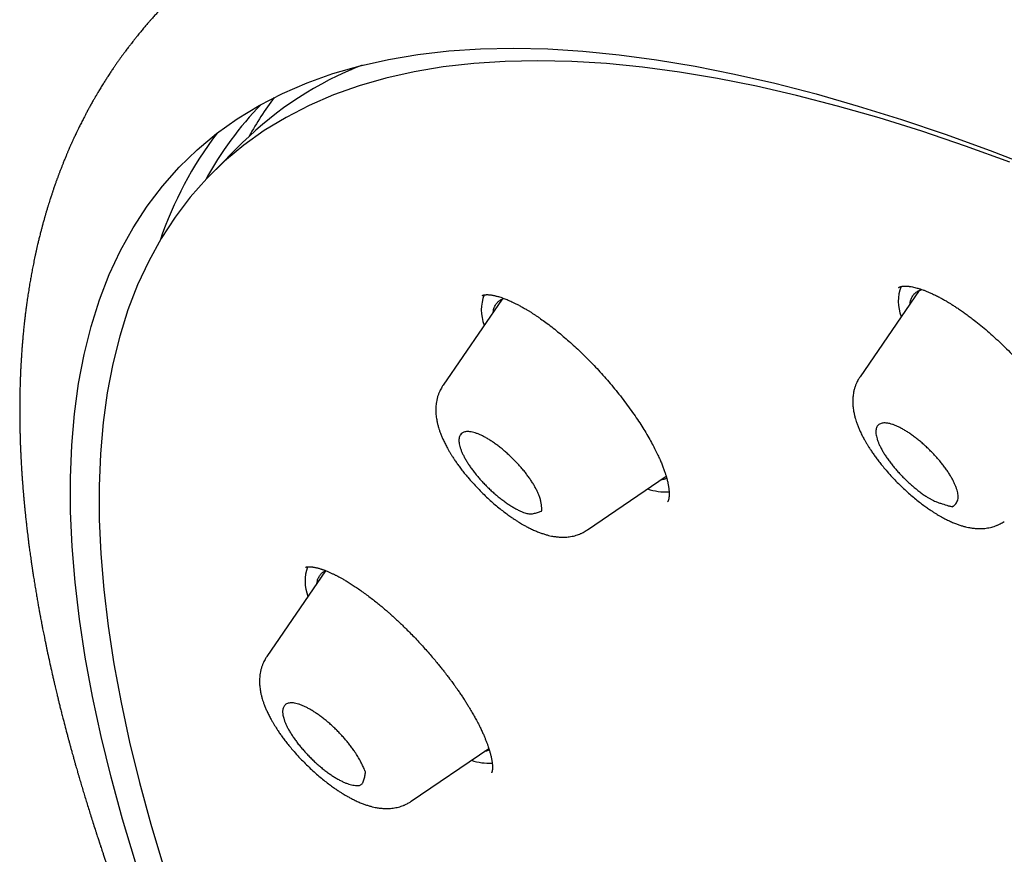
# Model space of a CAD drawing. Units: millimetres. Extents: x 8 to 555, y 12 to 621.
# Drawn here: x 463 to 479, y 251 to 264 of the extents above; entities that cross this region are included whole.
import ezdxf

# ---------------------------------------------------------------- set-up
doc = ezdxf.new("R2010")
doc.units = ezdxf.units.MM

msp = doc.modelspace()

# ---------------------------------------------------------------- linework, layer by layer
at = {"color": 7, "linetype": 'Continuous', "lineweight": 30}
for p, q in [((468.74, 263.642), (468.762, 263.674)), ((466.962, 262.452), (466.464, 261.955)), ((478.016, 260.035), (477.052, 258.627)), ((471.202, 259.895), (470.238, 258.487)), ((470.877, 259.952), (470.878, 259.953)), ((472.596, 256.123), (473.883, 257.001)), ((468.319, 255.458), (467.357, 254.054)), ((469.715, 251.69), (470.985, 252.555))]:
    msp.add_line(p, q, dxfattribs=at)
at = {"color": 7, "linetype": 'Continuous', "lineweight": 30, "flags": 128}
for points in [[(465.211, 250.698), (465.001, 251.397), (464.815, 252.082), (464.651, 252.751), (464.509, 253.405), (464.391, 254.043), (464.296, 254.664), (464.225, 255.268), (464.176, 255.855), (464.151, 256.425), (464.149, 256.976), (464.17, 257.508), (464.214, 258.022), (464.282, 258.516), (464.373, 258.991), (464.487, 259.446), (464.624, 259.881), (464.784, 260.295), (464.967, 260.689), (465.173, 261.061), (465.401, 261.413), (465.651, 261.742), (465.924, 262.05), (466.219, 262.336), (466.536, 262.599), (466.874, 262.841), (467.234, 263.059), (467.615, 263.255), (468.017, 263.429), (468.439, 263.579), (468.882, 263.706), (469.345, 263.81), (469.828, 263.891), (470.33, 263.949), (470.851, 263.983), (471.39, 263.994), (471.948, 263.982), (472.524, 263.947), (473.118, 263.888), (473.728, 263.806), (474.356, 263.7), (474.999, 263.572), (475.659, 263.421), (476.333, 263.246), (477.023, 263.049), (477.727, 262.829), (478.445, 262.587), (479.177, 262.322), (479.922, 262.035)], [(479.498, 262.134), (478.773, 262.396), (478.062, 262.636), (477.365, 262.854), (476.682, 263.049), (476.014, 263.222), (475.361, 263.372), (474.724, 263.499), (474.103, 263.603), (473.498, 263.685), (472.91, 263.743), (472.34, 263.778), (471.788, 263.79), (471.253, 263.779), (470.738, 263.745), (470.241, 263.688), (469.763, 263.608), (469.304, 263.505), (468.866, 263.379), (468.448, 263.23), (468.05, 263.058), (467.673, 262.864), (467.316, 262.648), (466.981, 262.409), (466.668, 262.148), (466.376, 261.865), (466.106, 261.56), (465.858, 261.234), (465.632, 260.886), (465.428, 260.517), (465.247, 260.128), (465.089, 259.717), (464.953, 259.287), (464.84, 258.837), (464.75, 258.366), (464.683, 257.877), (464.639, 257.368), (464.618, 256.841), (464.62, 256.295), (464.645, 255.732), (464.693, 255.15), (464.764, 254.552), (464.858, 253.937), (464.975, 253.306), (465.115, 252.658), (465.277, 251.995), (465.462, 251.318), (465.67, 250.625)]]:
    msp.add_lwpolyline(points, dxfattribs=at)
at = {"color": 7, "linetype": 'Continuous', "lineweight": 30}
for centre, radius, start, end in [((470.992, 258.362), 5.742, 111.223, 134.5718), ((471.259, 259.188), 5.575, 135.7703, 151.5081), ((472.085, 259.766), 5.74, 143.3968, 150.9289), ((471.466, 258.868), 6.18, 142.7861, 161.2527), ((478.342, 259.858), 0.665, 158.5881, 201.9323), ((471.525, 259.718), 0.662, 158.1087, 201.996), ((473.867, 257.625), 0.879, 250.9709, 274.2679), ((468.654, 255.287), 0.672, 159.4442, 201.8182), ((470.989, 253.203), 0.89, 251.0584, 273.4083)]:
    msp.add_arc(centre, radius, start, end, dxfattribs=at)
for points, knots in [([(465.91, 264.928), (465.896, 264.914), (465.869, 264.888), (465.835, 264.854), (465.805, 264.823), (465.774, 264.792), (465.741, 264.758), (465.708, 264.724), (465.678, 264.692), (465.651, 264.664), (465.628, 264.639), (465.606, 264.615), (465.584, 264.591), (465.56, 264.566), (465.536, 264.539), (465.513, 264.513), (465.49, 264.488), (465.472, 264.467), (465.456, 264.45), (465.442, 264.434), (465.426, 264.416), (465.408, 264.395), (465.387, 264.37), (465.365, 264.345), (465.343, 264.318), (465.32, 264.291), (465.297, 264.264), (465.277, 264.239), (465.254, 264.211), (465.229, 264.179), (465.2, 264.143), (465.171, 264.107), (465.147, 264.076), (465.128, 264.051), (465.11, 264.028), (465.091, 264.003), (465.07, 263.976), (465.051, 263.95), (465.034, 263.927), (465.02, 263.909), (465.009, 263.894), (465, 263.88), (464.989, 263.866), (464.977, 263.849), (464.963, 263.83), (464.948, 263.808), (464.932, 263.786), (464.916, 263.764), (464.902, 263.743), (464.887, 263.722), (464.874, 263.702), (464.86, 263.682), (464.844, 263.659), (464.827, 263.633), (464.809, 263.606), (464.79, 263.577), (464.771, 263.549), (464.753, 263.521), (464.736, 263.495), (464.719, 263.468), (464.701, 263.439), (464.682, 263.409), (464.663, 263.378), (464.643, 263.346), (464.624, 263.315), (464.607, 263.286), (464.593, 263.263), (464.582, 263.245), (464.572, 263.227), (464.56, 263.207), (464.547, 263.184), (464.534, 263.161), (464.519, 263.135), (464.503, 263.107), (464.487, 263.078), (464.472, 263.052), (464.458, 263.026), (464.444, 263.001), (464.429, 262.974), (464.415, 262.946), (464.401, 262.92), (464.388, 262.895), (464.375, 262.87), (464.361, 262.843), (464.345, 262.812), (464.327, 262.777), (464.31, 262.742), (464.294, 262.712), (464.281, 262.685), (464.27, 262.663), (464.259, 262.639), (464.247, 262.613), (464.233, 262.584), (464.219, 262.554), (464.206, 262.527), (464.195, 262.504), (464.186, 262.484), (464.178, 262.466), (464.171, 262.451), (464.164, 262.435), (464.156, 262.417), (464.146, 262.394), (464.135, 262.368), (464.123, 262.341), (464.112, 262.316), (464.103, 262.295), (464.095, 262.275), (464.086, 262.255), (464.077, 262.232), (464.066, 262.207), (464.054, 262.179), (464.043, 262.151), (464.032, 262.125), (464.023, 262.101), (464.014, 262.079), (464.005, 262.056), (463.996, 262.032), (463.986, 262.006), (463.977, 261.982), (463.968, 261.959), (463.96, 261.939), (463.953, 261.92), (463.947, 261.902), (463.94, 261.883), (463.932, 261.862), (463.924, 261.841), (463.916, 261.819), (463.908, 261.796), (463.899, 261.77), (463.889, 261.742), (463.879, 261.713), (463.87, 261.687), (463.862, 261.664), (463.856, 261.645), (463.849, 261.625), (463.841, 261.602), (463.832, 261.574), (463.823, 261.544), (463.811, 261.51), (463.799, 261.47), (463.785, 261.424), (463.77, 261.375), (463.757, 261.333), (463.747, 261.3), (463.741, 261.279), (463.736, 261.261), (463.731, 261.244), (463.726, 261.225), (463.72, 261.204), (463.712, 261.178), (463.704, 261.149), (463.696, 261.118), (463.688, 261.09), (463.682, 261.064), (463.675, 261.039), (463.668, 261.011), (463.66, 260.981), (463.651, 260.948), (463.643, 260.914), (463.635, 260.88), (463.627, 260.849), (463.62, 260.819), (463.611, 260.782), (463.601, 260.739), (463.59, 260.69), (463.579, 260.639), (463.568, 260.589), (463.558, 260.54), (463.548, 260.492), (463.538, 260.445), (463.529, 260.4), (463.521, 260.355), (463.512, 260.31), (463.504, 260.266), (463.497, 260.224), (463.489, 260.181), (463.482, 260.136), (463.474, 260.088), (463.466, 260.038), (463.458, 259.988), (463.451, 259.939), (463.444, 259.892), (463.438, 259.853), (463.434, 259.822), (463.431, 259.8), (463.428, 259.779), (463.425, 259.757), (463.422, 259.731), (463.417, 259.699), (463.412, 259.654), (463.405, 259.598), (463.398, 259.536), (463.392, 259.479), (463.386, 259.427), (463.382, 259.382), (463.378, 259.347), (463.376, 259.321), (463.374, 259.303), (463.372, 259.283), (463.37, 259.261), (463.368, 259.234), (463.365, 259.205), (463.363, 259.173), (463.36, 259.141), (463.358, 259.11), (463.355, 259.074), (463.352, 259.033), (463.349, 258.987), (463.346, 258.945), (463.344, 258.906), (463.342, 258.871), (463.34, 258.845), (463.339, 258.826), (463.338, 258.811), (463.337, 258.794), (463.336, 258.772), (463.335, 258.745), (463.333, 258.714), (463.332, 258.68), (463.331, 258.647), (463.329, 258.615), (463.328, 258.585), (463.327, 258.555), (463.326, 258.522), (463.325, 258.486), (463.324, 258.448), (463.323, 258.413), (463.322, 258.385), (463.322, 258.363), (463.322, 258.345), (463.321, 258.329), (463.321, 258.31), (463.321, 258.286), (463.32, 258.258), (463.32, 258.225), (463.32, 258.187), (463.319, 258.138), (463.319, 258.08), (463.319, 258.015), (463.32, 257.955), (463.32, 257.899), (463.321, 257.841), (463.322, 257.779), (463.324, 257.712), (463.326, 257.644), (463.328, 257.573), (463.33, 257.5), (463.334, 257.421), (463.337, 257.351), (463.34, 257.29), (463.343, 257.24), (463.345, 257.19), (463.348, 257.143), (463.351, 257.101), (463.353, 257.066), (463.355, 257.037), (463.357, 257.011), (463.358, 256.984), (463.361, 256.954), (463.363, 256.918), (463.366, 256.874), (463.37, 256.823), (463.375, 256.769), (463.379, 256.713), (463.384, 256.655), (463.39, 256.596), (463.395, 256.537), (463.401, 256.48), (463.407, 256.424), (463.412, 256.369), (463.418, 256.317), (463.423, 256.27), (463.428, 256.227), (463.432, 256.185), (463.438, 256.139), (463.443, 256.09), (463.45, 256.036), (463.458, 255.975), (463.466, 255.906), (463.476, 255.828), (463.486, 255.757), (463.495, 255.694), (463.502, 255.646), (463.508, 255.601), (463.513, 255.565), (463.518, 255.536), (463.521, 255.514), (463.524, 255.495), (463.527, 255.475), (463.53, 255.45), (463.536, 255.417), (463.542, 255.375), (463.549, 255.33), (463.557, 255.282), (463.567, 255.219), (463.58, 255.141), (463.595, 255.052), (463.609, 254.967), (463.623, 254.889), (463.636, 254.82), (463.647, 254.759), (463.656, 254.708), (463.665, 254.662), (463.672, 254.625), (463.678, 254.595), (463.683, 254.569), (463.688, 254.541), (463.695, 254.506), (463.703, 254.465), (463.712, 254.419), (463.722, 254.369), (463.733, 254.317), (463.744, 254.263), (463.756, 254.206), (463.774, 254.12), (463.798, 254.006), (463.829, 253.868), (463.854, 253.756), (463.873, 253.672), (463.887, 253.615), (463.899, 253.563), (463.91, 253.516), (463.92, 253.473), (463.931, 253.427), (463.944, 253.376), (463.958, 253.317), (463.974, 253.252), (463.991, 253.182), (464.01, 253.108), (464.034, 253.014), (464.063, 252.901), (464.092, 252.795), (464.114, 252.712), (464.129, 252.656), (464.143, 252.602), (464.158, 252.549), (464.172, 252.498), (464.185, 252.451), (464.196, 252.412), (464.204, 252.383), (464.21, 252.362), (464.215, 252.344), (464.221, 252.323), (464.229, 252.295), (464.239, 252.261), (464.251, 252.22), (464.263, 252.175), (464.277, 252.128), (464.291, 252.081), (464.304, 252.035), (464.322, 251.973), (464.345, 251.897), (464.372, 251.806), (464.4, 251.714), (464.429, 251.62), (464.46, 251.522), (464.491, 251.42), (464.525, 251.315), (464.553, 251.228), (464.574, 251.163), (464.587, 251.121), (464.599, 251.084), (464.609, 251.056), (464.616, 251.033), (464.622, 251.016), (464.627, 251), (464.634, 250.979), (464.643, 250.95), (464.656, 250.911), (464.672, 250.863), (464.691, 250.808), (464.711, 250.747), (464.739, 250.665), (464.773, 250.566), (464.812, 250.453), (464.849, 250.347), (464.883, 250.249), (464.915, 250.16), (464.95, 250.062), (464.988, 249.958), (465.029, 249.845), (465.06, 249.759), (465.084, 249.696), (465.099, 249.656), (465.112, 249.62), (465.123, 249.59), (465.132, 249.567), (465.139, 249.546), (465.148, 249.523), (465.16, 249.492), (465.175, 249.453), (465.192, 249.408), (465.212, 249.355), (465.235, 249.293), (465.263, 249.222), (465.293, 249.143), (465.327, 249.056), (465.364, 248.961), (465.405, 248.857), (465.45, 248.745), (465.496, 248.629), (465.544, 248.51), (465.593, 248.389), (465.646, 248.261), (465.689, 248.157), (465.722, 248.079), (465.742, 248.03), (465.761, 247.985), (465.778, 247.945), (465.792, 247.912), (465.802, 247.888), (465.81, 247.87), (465.815, 247.856), (465.823, 247.839), (465.833, 247.813), (465.848, 247.779), (465.865, 247.738), (465.886, 247.691), (465.909, 247.638), (465.934, 247.578), (465.962, 247.514), (466, 247.426), (466.048, 247.317), (466.104, 247.188), (466.16, 247.062), (466.215, 246.939), (466.27, 246.817), (466.324, 246.697), (466.381, 246.572), (466.44, 246.444), (466.5, 246.313), (466.563, 246.178), (466.616, 246.064), (466.659, 245.975), (466.687, 245.915), (466.712, 245.862), (466.734, 245.816), (466.752, 245.777), (466.767, 245.746), (466.779, 245.722), (466.788, 245.703), (466.796, 245.686), (466.807, 245.662), (466.824, 245.629), (466.845, 245.584), (466.87, 245.533), (466.896, 245.479), (466.924, 245.421), (466.954, 245.358), (466.987, 245.292), (467.02, 245.224), (467.053, 245.157), (467.136, 244.989), (467.245, 244.77), (467.381, 244.499), (467.492, 244.281), (467.603, 244.066), (467.712, 243.857), (467.818, 243.655), (467.899, 243.501), (467.955, 243.395), (467.987, 243.334), (468.017, 243.279), (468.043, 243.23), (468.066, 243.188), (468.084, 243.154), (468.101, 243.122), (468.118, 243.092), (468.136, 243.057), (468.156, 243.019), (468.18, 242.975), (468.208, 242.924), (468.239, 242.867), (468.275, 242.8), (468.317, 242.724), (468.364, 242.637), (468.416, 242.543), (468.473, 242.44), (468.576, 242.254), (468.725, 241.986), (468.921, 241.64), (469.125, 241.284), (469.337, 240.92), (469.502, 240.638), (469.615, 240.447), (469.673, 240.35), (469.729, 240.256), (469.782, 240.168), (469.829, 240.089), (469.872, 240.018), (469.909, 239.956), (469.942, 239.902), (469.969, 239.858), (469.991, 239.821), (470.007, 239.794), (470.018, 239.776), (470.024, 239.766), (470.029, 239.758), (470.036, 239.747), (470.046, 239.729), (470.06, 239.707), (470.077, 239.678), (470.097, 239.646), (470.119, 239.61), (470.155, 239.551), (470.207, 239.466), (470.276, 239.354), (470.351, 239.232), (470.432, 239.101), (470.519, 238.961), (470.609, 238.817), (470.7, 238.673), (470.805, 238.505), (470.925, 238.316), (471.058, 238.107), (471.187, 237.906), (471.316, 237.707), (471.442, 237.512), (471.567, 237.32), (471.687, 237.138), (471.803, 236.961), (471.917, 236.79), (472.05, 236.59), (472.203, 236.363), (472.374, 236.109), (472.503, 235.919), (472.59, 235.791), (472.636, 235.724), (472.681, 235.658), (472.723, 235.597), (472.759, 235.545), (472.789, 235.502), (472.812, 235.468), (472.828, 235.444), (472.841, 235.426), (472.852, 235.409), (472.87, 235.384), (472.895, 235.347), (472.929, 235.298), (472.968, 235.242), (473.011, 235.18), (473.064, 235.104), (473.127, 235.013), (473.202, 234.906), (473.285, 234.788), (473.375, 234.66), (473.472, 234.522), (473.576, 234.375), (473.688, 234.218), (473.807, 234.051), (473.967, 233.828), (474.164, 233.555), (474.395, 233.236), (474.624, 232.923), (474.868, 232.594), (475.125, 232.248), (475.395, 231.888), (475.661, 231.536), (475.923, 231.193), (476.18, 230.859), (476.405, 230.568), (476.6, 230.318), (476.765, 230.108), (476.927, 229.902), (477.086, 229.7), (477.243, 229.502), (477.399, 229.306), (477.552, 229.116), (477.704, 228.927), (477.857, 228.736), (478.019, 228.536), (478.19, 228.327), (478.368, 228.109), (478.556, 227.881), (478.752, 227.644), (478.96, 227.393), (479.18, 227.129), (479.414, 226.851), (479.657, 226.563), (479.911, 226.265), (480.174, 225.957), (480.445, 225.642), (480.724, 225.32), (481.01, 224.993), (481.306, 224.656), (481.613, 224.31), (481.927, 223.957), (482.25, 223.597), (482.582, 223.231), (482.923, 222.857), (483.262, 222.489), (483.597, 222.127), (483.929, 221.772), (484.268, 221.41), (484.617, 221.043), (484.973, 220.669), (485.339, 220.289), (485.713, 219.904), (486.089, 219.519), (486.467, 219.135), (486.847, 218.753), (487.235, 218.366), (487.63, 217.974), (488.034, 217.578), (488.438, 217.185), (488.841, 216.795), (489.243, 216.41), (489.653, 216.021), (490.07, 215.628), (490.494, 215.232), (490.925, 214.833), (491.363, 214.432), (491.808, 214.027), (492.26, 213.62), (492.716, 213.213), (493.11, 212.864), (493.352, 212.653), (493.44, 212.576)], [0, 0, 0, 0, 0.000843, 0.001563, 0.002171, 0.003085, 0.004119, 0.005146, 0.006109, 0.006987, 0.007759, 0.00848, 0.00924, 0.010099, 0.010973, 0.011833, 0.01267, 0.013395, 0.013913, 0.0144, 0.014997, 0.015709, 0.016537, 0.017417, 0.018228, 0.019227, 0.020089, 0.020901, 0.021733, 0.022838, 0.024049, 0.0253, 0.026417, 0.027078, 0.027818, 0.028645, 0.029558, 0.030517, 0.031214, 0.031801, 0.032279, 0.032661, 0.033108, 0.033663, 0.034287, 0.035008, 0.035765, 0.03647, 0.037121, 0.037808, 0.038424, 0.039054, 0.039784, 0.040614, 0.041513, 0.042345, 0.043356, 0.044211, 0.044998, 0.045834, 0.046741, 0.047694, 0.048674, 0.04968, 0.050691, 0.051582, 0.052331, 0.05277, 0.053305, 0.053951, 0.054691, 0.055408, 0.056084, 0.057063, 0.05795, 0.058763, 0.059459, 0.060258, 0.061109, 0.061934, 0.062732, 0.063486, 0.06417, 0.064968, 0.065907, 0.067005, 0.068065, 0.06905, 0.069763, 0.070418, 0.071046, 0.071811, 0.072736, 0.073671, 0.074468, 0.075124, 0.075695, 0.07624, 0.076652, 0.077076, 0.077609, 0.07826, 0.079028, 0.079889, 0.080621, 0.08122, 0.081739, 0.082309, 0.082937, 0.083732, 0.084534, 0.085342, 0.08613, 0.086819, 0.087401, 0.088016, 0.088774, 0.089471, 0.090213, 0.090861, 0.091403, 0.09195, 0.092436, 0.092971, 0.093556, 0.094197, 0.094777, 0.095429, 0.096156, 0.096956, 0.097808, 0.098564, 0.099194, 0.099703, 0.100221, 0.100808, 0.101676, 0.102533, 0.103326, 0.104566, 0.105812, 0.107138, 0.108642, 0.109314, 0.109885, 0.110356, 0.110776, 0.11129, 0.111906, 0.112563, 0.113431, 0.114297, 0.115075, 0.115743, 0.116397, 0.11715, 0.118003, 0.118868, 0.11986, 0.12075, 0.121578, 0.12237, 0.123246, 0.124511, 0.125874, 0.127227, 0.128566, 0.129887, 0.131168, 0.132408, 0.133592, 0.134781, 0.135979, 0.137141, 0.13825, 0.139308, 0.140523, 0.141756, 0.143105, 0.144429, 0.145705, 0.146934, 0.14809, 0.14872, 0.149289, 0.149798, 0.150339, 0.151017, 0.151831, 0.152778, 0.15452, 0.156117, 0.157572, 0.158882, 0.160037, 0.161027, 0.161532, 0.161981, 0.162433, 0.16304, 0.163682, 0.16444, 0.165261, 0.166066, 0.166855, 0.167626, 0.168805, 0.169942, 0.171031, 0.17201, 0.172861, 0.173586, 0.173954, 0.174289, 0.17471, 0.175246, 0.17592, 0.176717, 0.177566, 0.178384, 0.179171, 0.179926, 0.180651, 0.181345, 0.182373, 0.183319, 0.184157, 0.184879, 0.185374, 0.185795, 0.186158, 0.186609, 0.187185, 0.187872, 0.18868, 0.189608, 0.19059, 0.192278, 0.193838, 0.195271, 0.196588, 0.197855, 0.199457, 0.201043, 0.202678, 0.204308, 0.206053, 0.207915, 0.209843, 0.211034, 0.212209, 0.213367, 0.214506, 0.215546, 0.216303, 0.216963, 0.217527, 0.218126, 0.218822, 0.219614, 0.220671, 0.221863, 0.223131, 0.224388, 0.225755, 0.227107, 0.228446, 0.22977, 0.231074, 0.232273, 0.233524, 0.234597, 0.235505, 0.236428, 0.237452, 0.238561, 0.239759, 0.24112, 0.242665, 0.244396, 0.246311, 0.247441, 0.248567, 0.249558, 0.25041, 0.25098, 0.251465, 0.251863, 0.252217, 0.252783, 0.253524, 0.254441, 0.255501, 0.25655, 0.257571, 0.259662, 0.26162, 0.263447, 0.265142, 0.2667, 0.26795, 0.269065, 0.270047, 0.270894, 0.271467, 0.271968, 0.272561, 0.273296, 0.274192, 0.275202, 0.276263, 0.277372, 0.278531, 0.279739, 0.280996, 0.284008, 0.286927, 0.289743, 0.291033, 0.292237, 0.293321, 0.294285, 0.295129, 0.296056, 0.297122, 0.298332, 0.299685, 0.301152, 0.302689, 0.304295, 0.306905, 0.309679, 0.310815, 0.311975, 0.313086, 0.314092, 0.315219, 0.316175, 0.316959, 0.317572, 0.317934, 0.318244, 0.318671, 0.319226, 0.319923, 0.320754, 0.321691, 0.322634, 0.323573, 0.324506, 0.325434, 0.327265, 0.329077, 0.330891, 0.332767, 0.33471, 0.33672, 0.338797, 0.340915, 0.341849, 0.342672, 0.343384, 0.343983, 0.344376, 0.3447, 0.344971, 0.345332, 0.34592, 0.346681, 0.347614, 0.348721, 0.349948, 0.351147, 0.353502, 0.3557, 0.357741, 0.359626, 0.361354, 0.362926, 0.36522, 0.367368, 0.369371, 0.370185, 0.370971, 0.371666, 0.372227, 0.372655, 0.372997, 0.373387, 0.374015, 0.374752, 0.375596, 0.376548, 0.37776, 0.379111, 0.380601, 0.382232, 0.384018, 0.385964, 0.388069, 0.390335, 0.39246, 0.394709, 0.397081, 0.399577, 0.400485, 0.401409, 0.402281, 0.403015, 0.403612, 0.404064, 0.404382, 0.404596, 0.404828, 0.405345, 0.405979, 0.406728, 0.407594, 0.408576, 0.409674, 0.410875, 0.412077, 0.414521, 0.416864, 0.419106, 0.421398, 0.423574, 0.425704, 0.427948, 0.43031, 0.432621, 0.435036, 0.437554, 0.438749, 0.439828, 0.440776, 0.441596, 0.442285, 0.442845, 0.443276, 0.443577, 0.44384, 0.444203, 0.444831, 0.445634, 0.44661, 0.447519, 0.448539, 0.449671, 0.450872, 0.452071, 0.453267, 0.454462, 0.460993, 0.464849, 0.468682, 0.472459, 0.476101, 0.479604, 0.482968, 0.484069, 0.485143, 0.486108, 0.48695, 0.487668, 0.488262, 0.488737, 0.489295, 0.489855, 0.490502, 0.491263, 0.492139, 0.493129, 0.494233, 0.49558, 0.497064, 0.498688, 0.500449, 0.502348, 0.508245, 0.51414, 0.520034, 0.526332, 0.532629, 0.534278, 0.535927, 0.537541, 0.539017, 0.540348, 0.541533, 0.542572, 0.543467, 0.544216, 0.54482, 0.545279, 0.545592, 0.545699, 0.545798, 0.545988, 0.546275, 0.546659, 0.547131, 0.547693, 0.548297, 0.548924, 0.550649, 0.552526, 0.554555, 0.556737, 0.559071, 0.561514, 0.563916, 0.566265, 0.569849, 0.573303, 0.576628, 0.579821, 0.583124, 0.586275, 0.589274, 0.592137, 0.594944, 0.597708, 0.601963, 0.606111, 0.610153, 0.611266, 0.61237, 0.613465, 0.614476, 0.615335, 0.616042, 0.61657, 0.616964, 0.617224, 0.617466, 0.617772, 0.61846, 0.619264, 0.620173, 0.621187, 0.622306, 0.623882, 0.625628, 0.627544, 0.62963, 0.631886, 0.634268, 0.636813, 0.639523, 0.642396, 0.647649, 0.652808, 0.657871, 0.662838, 0.668804, 0.674627, 0.680305, 0.685841, 0.691233, 0.696481, 0.699935, 0.703324, 0.706648, 0.709907, 0.7131, 0.716229, 0.719388, 0.722312, 0.725388, 0.728616, 0.731996, 0.735528, 0.739213, 0.743049, 0.747037, 0.751379, 0.755887, 0.760562, 0.765404, 0.770412, 0.775588, 0.780778, 0.786125, 0.79163, 0.797292, 0.803112, 0.808982, 0.815003, 0.821177, 0.827502, 0.833278, 0.839175, 0.845194, 0.851334, 0.857595, 0.863978, 0.870481, 0.877106, 0.883515, 0.890032, 0.89666, 0.903397, 0.910243, 0.917199, 0.923858, 0.930614, 0.937468, 0.944418, 0.951466, 0.958612, 0.965854, 0.973194, 0.980631, 0.988165, 0.99566, 1, 1, 1, 1]), ([(477.68, 260.082), (477.681, 260.083), (477.683, 260.085), (477.685, 260.087), (477.688, 260.088), (477.69, 260.089), (477.693, 260.091), (477.699, 260.094), (477.707, 260.097), (477.715, 260.099), (477.725, 260.102), (477.736, 260.104), (477.747, 260.105), (477.756, 260.106), (477.766, 260.107), (477.774, 260.108), (477.783, 260.108), (477.794, 260.108), (477.808, 260.107), (477.824, 260.107), (477.84, 260.105), (477.855, 260.103), (477.877, 260.101), (477.906, 260.095), (477.945, 260.087), (477.988, 260.076), (478.032, 260.062), (478.077, 260.047), (478.123, 260.03), (478.171, 260.01), (478.225, 259.986), (478.285, 259.957), (478.345, 259.927), (478.403, 259.895), (478.456, 259.865), (478.506, 259.836), (478.547, 259.81), (478.579, 259.79), (478.606, 259.773), (478.634, 259.754), (478.673, 259.728), (478.725, 259.693), (478.788, 259.647), (478.853, 259.599), (478.932, 259.539), (479.025, 259.464), (479.134, 259.373), (479.246, 259.274), (479.36, 259.167), (479.478, 259.052), (479.586, 258.939), (479.686, 258.832), (479.776, 258.731), (479.865, 258.626), (479.954, 258.517), (480.04, 258.407), (480.121, 258.299), (480.195, 258.196), (480.256, 258.106), (480.307, 258.028), (480.348, 257.963), (480.386, 257.901), (480.421, 257.843), (480.452, 257.788), (480.475, 257.746), (480.491, 257.716), (480.501, 257.697), (480.51, 257.679), (480.522, 257.657), (480.536, 257.629), (480.553, 257.594), (480.571, 257.556), (480.589, 257.517), (480.609, 257.474), (480.628, 257.428), (480.648, 257.38), (480.664, 257.337), (480.679, 257.296), (480.692, 257.258), (480.704, 257.221), (480.715, 257.184), (480.726, 257.146), (480.736, 257.104), (480.745, 257.063), (480.752, 257.027), (480.758, 256.994), (480.761, 256.965), (480.764, 256.937), (480.766, 256.91), (480.766, 256.884), (480.766, 256.86), (480.764, 256.839), (480.762, 256.82), (480.76, 256.804), (480.757, 256.794), (480.755, 256.784), (480.752, 256.774), (480.749, 256.767), (480.747, 256.762), (480.745, 256.759), (480.744, 256.755), (480.742, 256.752), (480.74, 256.748), (480.737, 256.744), (480.735, 256.741), (480.733, 256.74)], [0, 0, 0, 0, 0.0087094, 0.0157522, 0.0211181, 0.0249127, 0.028426, 0.0430358, 0.0500266, 0.0574773, 0.0656134, 0.0745661, 0.080151, 0.0860132, 0.0910892, 0.095011, 0.0988109, 0.103757, 0.1095591, 0.1166842, 0.1225511, 0.1276497, 0.1330656, 0.1449492, 0.1560948, 0.1678982, 0.1803027, 0.1914477, 0.2020737, 0.2129702, 0.2251162, 0.238446, 0.2521784, 0.2631265, 0.2742331, 0.2844608, 0.2929231, 0.2983298, 0.3032669, 0.3086689, 0.3145458, 0.3260885, 0.3380615, 0.3502809, 0.3627487, 0.3821172, 0.4020784, 0.4227861, 0.4442344, 0.4664137, 0.4893288, 0.5070006, 0.5250868, 0.543586, 0.5624965, 0.5817879, 0.6005469, 0.6183379, 0.6351646, 0.647103, 0.6585081, 0.6693819, 0.679725, 0.689537, 0.6986008, 0.7026057, 0.7059988, 0.7088789, 0.7127072, 0.7179693, 0.7245316, 0.732268, 0.739765, 0.7467549, 0.7576025, 0.7670594, 0.7758318, 0.7840862, 0.7923603, 0.8008258, 0.8084117, 0.8172625, 0.8275083, 0.8382498, 0.8476923, 0.8564112, 0.8650332, 0.873397, 0.8816077, 0.8913337, 0.9017318, 0.9089408, 0.9187095, 0.9278061, 0.9336974, 0.9408297, 0.9485981, 0.9566012, 0.9609387, 0.9650632, 0.9691494, 0.9745297, 0.9814735, 0.989968, 1, 1, 1, 1]), ([(477.869, 259.821), (477.872, 259.837), (477.878, 259.874), (477.898, 259.923), (477.928, 259.97), (477.967, 260.007), (478.012, 260.035), (478.047, 260.046), (478.063, 260.052)], [0, 0, 0, 0, 0.1315481, 0.3106571, 0.4897661, 0.6688752, 0.8479842, 1, 1, 1, 1]), ([(470.877, 259.954), (470.878, 259.954), (470.878, 259.954), (470.879, 259.955), (470.88, 259.955), (470.88, 259.956), (470.882, 259.956), (470.884, 259.957), (470.889, 259.959), (470.896, 259.961), (470.906, 259.964), (470.916, 259.965), (470.927, 259.966), (470.941, 259.967), (470.958, 259.968), (470.975, 259.967), (470.993, 259.966), (471.013, 259.964), (471.033, 259.961), (471.052, 259.957), (471.066, 259.954), (471.081, 259.951), (471.098, 259.947), (471.119, 259.942), (471.147, 259.934), (471.178, 259.925), (471.212, 259.913), (471.246, 259.9), (471.283, 259.886), (471.322, 259.869), (471.363, 259.851), (471.407, 259.83), (471.456, 259.805), (471.51, 259.776), (471.566, 259.745), (471.615, 259.716), (471.656, 259.691), (471.693, 259.667), (471.73, 259.643), (471.77, 259.617), (471.825, 259.579), (471.898, 259.527), (471.99, 259.459), (472.084, 259.384), (472.179, 259.306), (472.272, 259.226), (472.367, 259.142), (472.463, 259.053), (472.56, 258.959), (472.657, 258.861), (472.754, 258.759), (472.852, 258.652), (472.948, 258.543), (473.043, 258.429), (473.136, 258.313), (473.227, 258.194), (473.314, 258.075), (473.395, 257.959), (473.468, 257.847), (473.537, 257.738), (473.6, 257.631), (473.657, 257.528), (473.706, 257.434), (473.748, 257.348), (473.783, 257.271), (473.812, 257.203), (473.837, 257.139), (473.858, 257.081), (473.875, 257.03), (473.886, 256.993), (473.893, 256.967), (473.899, 256.944), (473.906, 256.916), (473.913, 256.886), (473.918, 256.858), (473.922, 256.834), (473.925, 256.812), (473.928, 256.792), (473.93, 256.773), (473.931, 256.757), (473.932, 256.742), (473.932, 256.729), (473.933, 256.718), (473.933, 256.706), (473.932, 256.69), (473.931, 256.674), (473.93, 256.66), (473.929, 256.649), (473.927, 256.64), (473.926, 256.632), (473.924, 256.624), (473.921, 256.615), (473.919, 256.608), (473.917, 256.604), (473.916, 256.601), (473.915, 256.598), (473.914, 256.595), (473.913, 256.593), (473.911, 256.59), (473.91, 256.588), (473.908, 256.586), (473.907, 256.585)], [0, 0, 0, 0, 0.0081461, 0.0148384, 0.0200624, 0.023913, 0.0276706, 0.0358703, 0.044781, 0.0554697, 0.0648485, 0.073724, 0.0804706, 0.0881148, 0.0974578, 0.106654, 0.1124836, 0.1200665, 0.1293864, 0.1350112, 0.1393145, 0.1436113, 0.1488881, 0.1551491, 0.1621366, 0.1723297, 0.1813237, 0.1894804, 0.1988909, 0.2084295, 0.2178488, 0.2273495, 0.2380847, 0.2502327, 0.2626455, 0.2729505, 0.2807705, 0.2877835, 0.2951969, 0.303009, 0.31122, 0.3273082, 0.3447372, 0.3635069, 0.380465, 0.3978023, 0.4154477, 0.4333996, 0.4516558, 0.4702151, 0.4890769, 0.5082426, 0.5277162, 0.5475049, 0.5676112, 0.5880375, 0.6087609, 0.6289691, 0.6482493, 0.6665953, 0.6864116, 0.7049975, 0.7223525, 0.7384786, 0.7533806, 0.7670642, 0.779536, 0.7925624, 0.8039556, 0.8137212, 0.8177787, 0.8231557, 0.8301163, 0.8390136, 0.8464575, 0.8531913, 0.8593029, 0.8659419, 0.8713267, 0.8771484, 0.8824397, 0.8867359, 0.8901983, 0.8948751, 0.9013014, 0.9097631, 0.9166114, 0.9220864, 0.9265434, 0.9314221, 0.937867, 0.9450669, 0.9523082, 0.9559467, 0.959608, 0.9632934, 0.9670893, 0.9723808, 0.9796404, 0.9888522, 1, 1, 1, 1]), ([(471.056, 259.681), (471.058, 259.697), (471.064, 259.734), (471.084, 259.783), (471.114, 259.83), (471.154, 259.867), (471.193, 259.893), (471.222, 259.902), (471.232, 259.905)], [0, 0, 0, 0, 0.139331, 0.329036, 0.518741, 0.708447, 0.898152, 1, 1, 1, 1]), ([(477.052, 258.627), (477.042, 258.612), (477.025, 258.586), (477.006, 258.55), (476.993, 258.522), (476.983, 258.499), (476.972, 258.469), (476.959, 258.428), (476.947, 258.379), (476.939, 258.333), (476.935, 258.292), (476.933, 258.252), (476.932, 258.211), (476.934, 258.169), (476.938, 258.127), (476.943, 258.086), (476.95, 258.049), (476.956, 258.017), (476.963, 257.99), (476.969, 257.965), (476.978, 257.933), (476.991, 257.892), (477.009, 257.841), (477.031, 257.786), (477.058, 257.726), (477.087, 257.665), (477.118, 257.607), (477.147, 257.557), (477.172, 257.514), (477.199, 257.471), (477.23, 257.423), (477.265, 257.371), (477.305, 257.315), (477.35, 257.255), (477.4, 257.191), (477.463, 257.115), (477.536, 257.031), (477.618, 256.943), (477.7, 256.86), (477.782, 256.782), (477.863, 256.709), (477.942, 256.641), (478.019, 256.58), (478.09, 256.526), (478.154, 256.48), (478.209, 256.443), (478.256, 256.412), (478.296, 256.387), (478.334, 256.364), (478.375, 256.341), (478.425, 256.313), (478.483, 256.284), (478.547, 256.254), (478.609, 256.229), (478.669, 256.207), (478.723, 256.189), (478.774, 256.175), (478.828, 256.163), (478.886, 256.153), (478.944, 256.147), (478.993, 256.145), (479.034, 256.145), (479.074, 256.147), (479.115, 256.152), (479.159, 256.159), (479.203, 256.169), (479.244, 256.181), (479.277, 256.193), (479.301, 256.203), (479.321, 256.212), (479.346, 256.225), (479.376, 256.242), (479.398, 256.256), (479.409, 256.263)], [0, 0, 0, 0, 0.01347, 0.023942, 0.031435, 0.037225, 0.043481, 0.056997, 0.071148, 0.083361, 0.094554, 0.105129, 0.11594, 0.128705, 0.139974, 0.151692, 0.163092, 0.172037, 0.178841, 0.186049, 0.194099, 0.206731, 0.22181, 0.238516, 0.254535, 0.274163, 0.291709, 0.305268, 0.317004, 0.328813, 0.342538, 0.358356, 0.373909, 0.391056, 0.409796, 0.430057, 0.457107, 0.483369, 0.508862, 0.533604, 0.557609, 0.580893, 0.603454, 0.624209, 0.642497, 0.658308, 0.671706, 0.683402, 0.692785, 0.704571, 0.718799, 0.735589, 0.755022, 0.774611, 0.790552, 0.807454, 0.821701, 0.835415, 0.853472, 0.871292, 0.884049, 0.894837, 0.905394, 0.916583, 0.928794, 0.940835, 0.952534, 0.963198, 0.967735, 0.97304, 0.980179, 0.989163, 1, 1, 1, 1]), ([(470.238, 258.487), (470.228, 258.472), (470.211, 258.446), (470.192, 258.41), (470.179, 258.382), (470.17, 258.359), (470.158, 258.329), (470.145, 258.288), (470.134, 258.239), (470.126, 258.193), (470.121, 258.152), (470.119, 258.112), (470.119, 258.071), (470.12, 258.029), (470.124, 257.987), (470.13, 257.946), (470.136, 257.909), (470.143, 257.877), (470.149, 257.85), (470.156, 257.825), (470.165, 257.793), (470.178, 257.752), (470.196, 257.701), (470.218, 257.646), (470.244, 257.586), (470.274, 257.525), (470.305, 257.467), (470.333, 257.417), (470.358, 257.374), (470.385, 257.331), (470.416, 257.284), (470.451, 257.232), (470.491, 257.176), (470.536, 257.116), (470.586, 257.051), (470.649, 256.975), (470.722, 256.892), (470.804, 256.804), (470.886, 256.72), (470.968, 256.642), (471.049, 256.569), (471.129, 256.501), (471.206, 256.44), (471.277, 256.386), (471.34, 256.34), (471.395, 256.303), (471.442, 256.272), (471.482, 256.247), (471.52, 256.224), (471.562, 256.201), (471.611, 256.174), (471.67, 256.144), (471.733, 256.114), (471.795, 256.089), (471.855, 256.067), (471.909, 256.049), (471.96, 256.035), (472.014, 256.023), (472.072, 256.013), (472.13, 256.007), (472.179, 256.005), (472.22, 256.005), (472.26, 256.008), (472.302, 256.012), (472.345, 256.019), (472.389, 256.029), (472.431, 256.042), (472.463, 256.053), (472.487, 256.063), (472.507, 256.072), (472.532, 256.085), (472.563, 256.102), (472.584, 256.116), (472.596, 256.123)], [0, 0, 0, 0, 0.013469, 0.023941, 0.031434, 0.037224, 0.043479, 0.056995, 0.071146, 0.083358, 0.09455, 0.105125, 0.115936, 0.128701, 0.139969, 0.151687, 0.163087, 0.172031, 0.178834, 0.186042, 0.194093, 0.206724, 0.221803, 0.238508, 0.254527, 0.274154, 0.291699, 0.305258, 0.316963, 0.328706, 0.342379, 0.358163, 0.373702, 0.390851, 0.409607, 0.429898, 0.456991, 0.48329, 0.508815, 0.533582, 0.557606, 0.580902, 0.603466, 0.624222, 0.642509, 0.65832, 0.671717, 0.683413, 0.692795, 0.704581, 0.718809, 0.735597, 0.755031, 0.774618, 0.790559, 0.807461, 0.821707, 0.835421, 0.853477, 0.871296, 0.884053, 0.89484, 0.905398, 0.916586, 0.928796, 0.940837, 0.952536, 0.9632, 0.967736, 0.973041, 0.98018, 0.989163, 1, 1, 1, 1]), ([(477.538, 257.86), (477.552, 257.856), (477.581, 257.848), (477.628, 257.831), (477.678, 257.809), (477.73, 257.782), (477.784, 257.751), (477.839, 257.717), (477.895, 257.679), (477.952, 257.637), (478.009, 257.592), (478.066, 257.544), (478.123, 257.493), (478.179, 257.44), (478.232, 257.387), (478.282, 257.333), (478.331, 257.278), (478.378, 257.222), (478.423, 257.165), (478.465, 257.107), (478.504, 257.05), (478.538, 256.994), (478.568, 256.941), (478.593, 256.891), (478.614, 256.842), (478.631, 256.795), (478.644, 256.751), (478.652, 256.71), (478.656, 256.671), (478.654, 256.633), (478.644, 256.598), (478.628, 256.564), (478.605, 256.537), (478.584, 256.516), (478.566, 256.508), (478.561, 256.502), (478.553, 256.505), (478.532, 256.509), (478.478, 256.525), (478.412, 256.544), (478.342, 256.567), (478.294, 256.585), (478.251, 256.604), (478.211, 256.623), (478.17, 256.647), (478.122, 256.677), (478.069, 256.714), (478.012, 256.758), (477.953, 256.805), (477.895, 256.854), (477.837, 256.906), (477.781, 256.96), (477.725, 257.016), (477.672, 257.073), (477.622, 257.131), (477.575, 257.187), (477.531, 257.245), (477.49, 257.302), (477.453, 257.358), (477.42, 257.412), (477.391, 257.466), (477.366, 257.517), (477.346, 257.565), (477.33, 257.611), (477.318, 257.654), (477.311, 257.695), (477.309, 257.732), (477.312, 257.765), (477.32, 257.794), (477.333, 257.819), (477.35, 257.838), (477.371, 257.853), (477.396, 257.864), (477.423, 257.87), (477.459, 257.872), (477.496, 257.869), (477.527, 257.862), (477.538, 257.86)], [0, 0, 0, 0, 0.013215, 0.026527, 0.040137, 0.053845, 0.067105, 0.080454, 0.093941, 0.107622, 0.120967, 0.134413, 0.148178, 0.16205, 0.175003, 0.18804, 0.201173, 0.214503, 0.22794, 0.241475, 0.255332, 0.269304, 0.282255, 0.295291, 0.308416, 0.321746, 0.335107, 0.348562, 0.362317, 0.376182, 0.394032, 0.412039, 0.430402, 0.448849, 0.457131, 0.459298, 0.460324, 0.464117, 0.479289, 0.509637, 0.524852, 0.540096, 0.550318, 0.560593, 0.571099, 0.581712, 0.595205, 0.608837, 0.622744, 0.63671, 0.650324, 0.664041, 0.678074, 0.692214, 0.705487, 0.71885, 0.732504, 0.746263, 0.759445, 0.772725, 0.786305, 0.799983, 0.813012, 0.826125, 0.839506, 0.85298, 0.866367, 0.879856, 0.893667, 0.907588, 0.920466, 0.933426, 0.946644, 0.95995, 0.969885, 0.989903, 1, 1, 1, 1]), ([(470.565, 257.717), (470.574, 257.72), (470.591, 257.727), (470.622, 257.731), (470.658, 257.731), (470.697, 257.726), (470.74, 257.716), (470.785, 257.702), (470.833, 257.683), (470.883, 257.66), (470.936, 257.632), (470.991, 257.6), (471.047, 257.563), (471.104, 257.523), (471.16, 257.48), (471.215, 257.436), (471.271, 257.388), (471.326, 257.338), (471.381, 257.285), (471.435, 257.23), (471.488, 257.173), (471.537, 257.116), (471.583, 257.059), (471.625, 257.004), (471.664, 256.948), (471.7, 256.893), (471.733, 256.839), (471.763, 256.785), (471.788, 256.733), (471.811, 256.678), (471.829, 256.622), (471.842, 256.565), (471.849, 256.512), (471.853, 256.469), (471.85, 256.447), (471.851, 256.435), (471.846, 256.434), (471.834, 256.427), (471.802, 256.415), (471.761, 256.401), (471.716, 256.391), (471.684, 256.387), (471.653, 256.386), (471.624, 256.389), (471.591, 256.396), (471.552, 256.409), (471.506, 256.429), (471.454, 256.455), (471.399, 256.485), (471.343, 256.518), (471.286, 256.556), (471.228, 256.597), (471.169, 256.642), (471.111, 256.689), (471.054, 256.739), (470.998, 256.79), (470.943, 256.844), (470.89, 256.899), (470.839, 256.955), (470.791, 257.011), (470.745, 257.069), (470.703, 257.126), (470.664, 257.181), (470.629, 257.236), (470.597, 257.29), (470.569, 257.343), (470.545, 257.393), (470.526, 257.442), (470.511, 257.488), (470.501, 257.531), (470.497, 257.569), (470.497, 257.603), (470.501, 257.634), (470.509, 257.659), (470.523, 257.685), (470.541, 257.704), (470.559, 257.714), (470.565, 257.717)], [0, 0, 0, 0, 0.0132146, 0.0265268, 0.0401367, 0.0538453, 0.0671049, 0.0804535, 0.0939413, 0.1076221, 0.1209666, 0.134413, 0.1481779, 0.1620495, 0.1750032, 0.1880405, 0.2011731, 0.214503, 0.2279399, 0.2414752, 0.2553323, 0.2693042, 0.2822545, 0.2952912, 0.3084164, 0.3217458, 0.3351073, 0.3485616, 0.3623174, 0.3761822, 0.394032, 0.4120386, 0.4304018, 0.4488492, 0.4571309, 0.4592978, 0.4603241, 0.4641168, 0.4792885, 0.509637, 0.5248524, 0.5400958, 0.5503183, 0.5605935, 0.5710989, 0.5817116, 0.5952052, 0.6088368, 0.6227441, 0.6367102, 0.6503242, 0.664041, 0.6780743, 0.6922139, 0.705487, 0.7188501, 0.7325042, 0.7462627, 0.7594449, 0.7727253, 0.7863048, 0.7999833, 0.8130122, 0.8261254, 0.8395058, 0.85298, 0.8663671, 0.8798557, 0.8936671, 0.9075881, 0.9204657, 0.933426, 0.9466437, 0.9599497, 0.9698846, 0.9899027, 1, 1, 1, 1]), ([(473.893, 256.969), (473.891, 256.967), (473.873, 256.956), (473.84, 256.946), (473.805, 256.941), (473.792, 256.939)], [0, 0, 0, 0, 0.076922, 0.654495, 1, 1, 1, 1]), ([(467.992, 255.515), (467.992, 255.515), (467.992, 255.515), (467.992, 255.515), (467.993, 255.515), (467.995, 255.516), (467.998, 255.517), (468.004, 255.519), (468.013, 255.521), (468.022, 255.522), (468.031, 255.522), (468.043, 255.523), (468.058, 255.523), (468.073, 255.522), (468.087, 255.521), (468.103, 255.519), (468.122, 255.516), (468.141, 255.513), (468.159, 255.509), (468.177, 255.505), (468.196, 255.5), (468.217, 255.494), (468.237, 255.488), (468.255, 255.482), (468.273, 255.476), (468.293, 255.469), (468.316, 255.46), (468.348, 255.447), (468.387, 255.43), (468.432, 255.41), (468.475, 255.388), (468.516, 255.367), (468.557, 255.346), (468.602, 255.32), (468.656, 255.289), (468.719, 255.25), (468.787, 255.207), (468.857, 255.159), (468.931, 255.107), (469.007, 255.052), (469.082, 254.995), (469.153, 254.939), (469.219, 254.885), (469.271, 254.841), (469.31, 254.807), (469.335, 254.786), (469.354, 254.77), (469.367, 254.758), (469.377, 254.749), (469.393, 254.734), (469.42, 254.711), (469.458, 254.675), (469.505, 254.632), (469.56, 254.58), (469.621, 254.52), (469.691, 254.451), (469.766, 254.374), (469.843, 254.293), (469.919, 254.209), (469.991, 254.128), (470.059, 254.05), (470.119, 253.978), (470.172, 253.914), (470.218, 253.857), (470.257, 253.808), (470.289, 253.767), (470.315, 253.733), (470.333, 253.709), (470.345, 253.692), (470.357, 253.677), (470.372, 253.657), (470.391, 253.631), (470.414, 253.599), (470.443, 253.559), (470.477, 253.511), (470.515, 253.456), (470.553, 253.399), (470.591, 253.341), (470.626, 253.286), (470.664, 253.225), (470.704, 253.157), (470.746, 253.084), (470.786, 253.01), (470.825, 252.936), (470.86, 252.864), (470.889, 252.8), (470.913, 252.746), (470.934, 252.694), (470.953, 252.646), (470.969, 252.601), (470.982, 252.563), (470.991, 252.535), (470.998, 252.512), (471.005, 252.49), (471.012, 252.465), (471.019, 252.436), (471.025, 252.408), (471.031, 252.381), (471.035, 252.357), (471.038, 252.334), (471.041, 252.312), (471.043, 252.291), (471.045, 252.272), (471.045, 252.254), (471.045, 252.238), (471.045, 252.224), (471.044, 252.213), (471.043, 252.204), (471.042, 252.197), (471.04, 252.187), (471.038, 252.176), (471.035, 252.166), (471.033, 252.162), (471.032, 252.159), (471.031, 252.158), (471.031, 252.158), (471.031, 252.157), (471.031, 252.157), (471.031, 252.157), (471.031, 252.157)], [0, 0, 0, 0, 0.002518, 0.006599, 0.012781, 0.019482, 0.026032, 0.037381, 0.0483, 0.057681, 0.063679, 0.070971, 0.079208, 0.086526, 0.092741, 0.099516, 0.107354, 0.114835, 0.120685, 0.126542, 0.132893, 0.139693, 0.145811, 0.150768, 0.155509, 0.160929, 0.167282, 0.17457, 0.185979, 0.196878, 0.207205, 0.216623, 0.225207, 0.234423, 0.246853, 0.26037, 0.274306, 0.288651, 0.303402, 0.318539, 0.333179, 0.34685, 0.359551, 0.371282, 0.377018, 0.381859, 0.385429, 0.387729, 0.389296, 0.391609, 0.396921, 0.404287, 0.413707, 0.423856, 0.435649, 0.449087, 0.464175, 0.479908, 0.494622, 0.510072, 0.524167, 0.536902, 0.548277, 0.55829, 0.566941, 0.57423, 0.580165, 0.584758, 0.586605, 0.589132, 0.592703, 0.597316, 0.602969, 0.60966, 0.618383, 0.628401, 0.639006, 0.649266, 0.659181, 0.668751, 0.68309, 0.696582, 0.709233, 0.725133, 0.73948, 0.752281, 0.763539, 0.773608, 0.784991, 0.79504, 0.80376, 0.811152, 0.815145, 0.820665, 0.827547, 0.835084, 0.843149, 0.850938, 0.858147, 0.865245, 0.872528, 0.880451, 0.887553, 0.894394, 0.902595, 0.909537, 0.915527, 0.920495, 0.924975, 0.929871, 0.941542, 0.954275, 0.967124, 0.971781, 0.975945, 0.979827, 0.98498, 0.991709, 1, 1, 1, 1]), ([(468.175, 255.248), (468.178, 255.264), (468.184, 255.301), (468.204, 255.35), (468.234, 255.396), (468.271, 255.434), (468.302, 255.451), (468.317, 255.459)], [0, 0, 0, 0, 0.158068, 0.373285, 0.588503, 0.80372, 1, 1, 1, 1]), ([(467.357, 254.054), (467.348, 254.039), (467.331, 254.013), (467.312, 253.977), (467.299, 253.949), (467.289, 253.926), (467.278, 253.896), (467.264, 253.855), (467.253, 253.806), (467.245, 253.76), (467.241, 253.719), (467.238, 253.679), (467.238, 253.638), (467.24, 253.596), (467.244, 253.553), (467.249, 253.513), (467.255, 253.476), (467.262, 253.444), (467.268, 253.417), (467.275, 253.392), (467.284, 253.36), (467.297, 253.319), (467.315, 253.268), (467.337, 253.213), (467.363, 253.153), (467.393, 253.092), (467.424, 253.034), (467.452, 252.984), (467.478, 252.941), (467.505, 252.898), (467.536, 252.85), (467.571, 252.798), (467.611, 252.742), (467.655, 252.682), (467.706, 252.618), (467.769, 252.542), (467.842, 252.458), (467.923, 252.37), (468.006, 252.287), (468.088, 252.209), (468.169, 252.136), (468.248, 252.068), (468.325, 252.007), (468.396, 251.953), (468.459, 251.907), (468.514, 251.87), (468.562, 251.839), (468.602, 251.814), (468.64, 251.791), (468.681, 251.767), (468.731, 251.74), (468.789, 251.711), (468.853, 251.681), (468.914, 251.655), (468.974, 251.633), (469.028, 251.616), (469.08, 251.602), (469.134, 251.59), (469.192, 251.58), (469.249, 251.574), (469.299, 251.572), (469.34, 251.572), (469.38, 251.574), (469.421, 251.579), (469.464, 251.586), (469.508, 251.596), (469.55, 251.608), (469.582, 251.62), (469.607, 251.63), (469.627, 251.639), (469.651, 251.652), (469.682, 251.668), (469.704, 251.682), (469.715, 251.69)], [0, 0, 0, 0, 0.01347, 0.023942, 0.031435, 0.037225, 0.043481, 0.056997, 0.071148, 0.083361, 0.094554, 0.105129, 0.11594, 0.128705, 0.139974, 0.151692, 0.163092, 0.172037, 0.178841, 0.186049, 0.194099, 0.206731, 0.22181, 0.238516, 0.254535, 0.274163, 0.291709, 0.305268, 0.317004, 0.328813, 0.342538, 0.358356, 0.373909, 0.391056, 0.409796, 0.430057, 0.457107, 0.483369, 0.508862, 0.533604, 0.557609, 0.580893, 0.603454, 0.624209, 0.642497, 0.658308, 0.671706, 0.683402, 0.692785, 0.704571, 0.718799, 0.735589, 0.755022, 0.774611, 0.790552, 0.807454, 0.821701, 0.835415, 0.853472, 0.871292, 0.884049, 0.894837, 0.905394, 0.916583, 0.928794, 0.940835, 0.952534, 0.963198, 0.967735, 0.97304, 0.980179, 0.989163, 1, 1, 1, 1]), ([(467.617, 253.18), (467.619, 253.19), (467.622, 253.211), (467.633, 253.236), (467.649, 253.258), (467.669, 253.275), (467.693, 253.288), (467.722, 253.296), (467.755, 253.299), (467.791, 253.297), (467.831, 253.291), (467.875, 253.279), (467.922, 253.262), (467.972, 253.241), (468.023, 253.216), (468.075, 253.187), (468.128, 253.155), (468.183, 253.118), (468.24, 253.078), (468.297, 253.033), (468.356, 252.985), (468.413, 252.935), (468.468, 252.884), (468.52, 252.832), (468.572, 252.778), (468.622, 252.723), (468.67, 252.666), (468.716, 252.609), (468.759, 252.551), (468.803, 252.487), (468.846, 252.419), (468.887, 252.347), (468.923, 252.276), (468.951, 252.218), (468.963, 252.185), (468.971, 252.169), (468.97, 252.164), (468.968, 252.148), (468.962, 252.111), (468.953, 252.065), (468.939, 252.023), (468.928, 251.997), (468.915, 251.977), (468.9, 251.963), (468.882, 251.953), (468.857, 251.947), (468.825, 251.946), (468.785, 251.951), (468.743, 251.959), (468.698, 251.971), (468.65, 251.988), (468.6, 252.01), (468.546, 252.037), (468.491, 252.068), (468.435, 252.103), (468.379, 252.141), (468.322, 252.182), (468.265, 252.227), (468.208, 252.275), (468.152, 252.324), (468.097, 252.377), (468.043, 252.431), (467.992, 252.485), (467.943, 252.54), (467.895, 252.597), (467.85, 252.654), (467.809, 252.711), (467.77, 252.767), (467.735, 252.824), (467.705, 252.878), (467.679, 252.929), (467.658, 252.977), (467.64, 253.024), (467.628, 253.064), (467.619, 253.109), (467.615, 253.147), (467.616, 253.172), (467.617, 253.18)], [0, 0, 0, 0, 0.013215, 0.026527, 0.040137, 0.053845, 0.067105, 0.080454, 0.093941, 0.107622, 0.120967, 0.134413, 0.148178, 0.16205, 0.175003, 0.18804, 0.201173, 0.214503, 0.22794, 0.241475, 0.255332, 0.269304, 0.282255, 0.295291, 0.308416, 0.321746, 0.335107, 0.348562, 0.362317, 0.376182, 0.394032, 0.412039, 0.430402, 0.448849, 0.457131, 0.459298, 0.460324, 0.464117, 0.479289, 0.509637, 0.524852, 0.540096, 0.550318, 0.560593, 0.571099, 0.581712, 0.595205, 0.608837, 0.622744, 0.63671, 0.650324, 0.664041, 0.678074, 0.692214, 0.705487, 0.71885, 0.732504, 0.746263, 0.759445, 0.772725, 0.786305, 0.799983, 0.813012, 0.826125, 0.839506, 0.85298, 0.866367, 0.879856, 0.893667, 0.907588, 0.920466, 0.933426, 0.946644, 0.95995, 0.969885, 0.989903, 1, 1, 1, 1]), ([(470.994, 252.527), (470.98, 252.521), (470.955, 252.511), (470.925, 252.507), (470.912, 252.505)], [0, 0, 0, 0, 0.566925, 1, 1, 1, 1])]:
    msp.add_open_spline(points, degree=3, knots=knots, dxfattribs=at)

doc.saveas('drawing.dxf')
